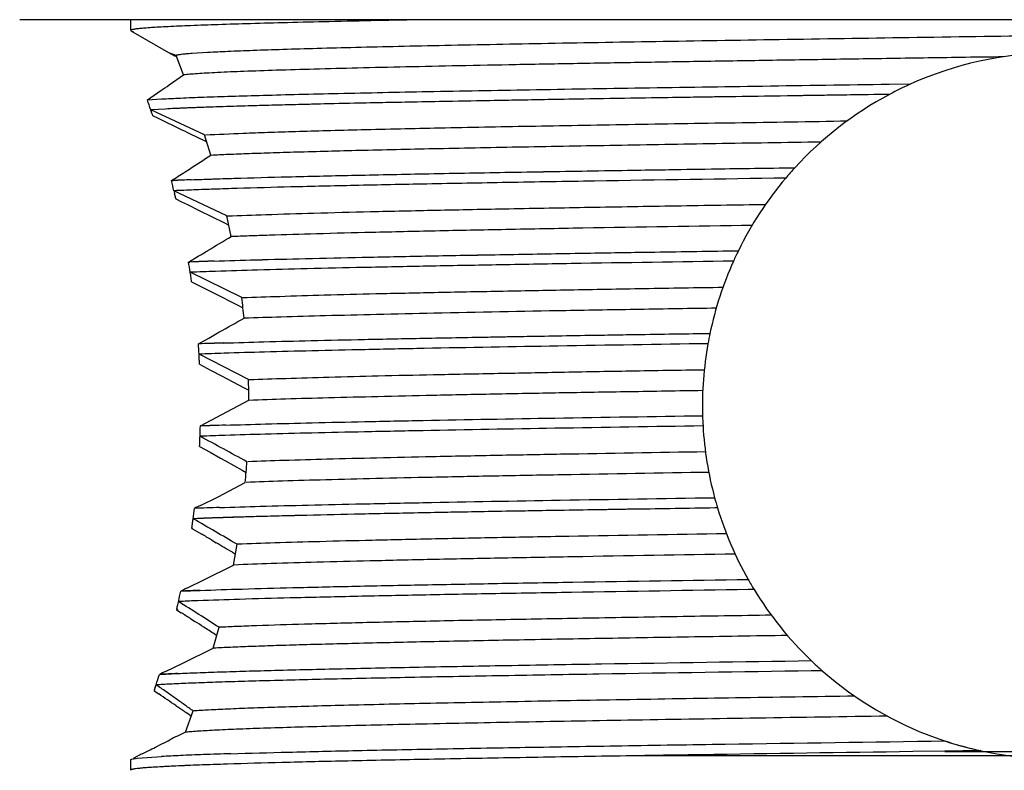
# Model space of a CAD drawing. Units: inches. Extents: x 0 to 11, y 0 to 8.5.
# Drawn here: x 4.5 to 5.2, y 7.2 to 7.8 of the extents above; entities that cross this region are included whole.
import ezdxf

# ---------------------------------------------------------------- set-up
doc = ezdxf.new("R2010")
doc.units = ezdxf.units.IN
doc.header["$LTSCALE"] = 0.605
doc.header["$MEASUREMENT"] = 0
doc.layers.get('0').update_dxf_attribs({"linetype": 'CONTINUOUS'})

msp = doc.modelspace()

# ---------------------------------------------------------------- linework, layer by layer
at = {"color": 7, "linetype": 'CONTINUOUS'}
for p, q in [((6.09167, 7.75165), (4.48174, 7.75165)), ((4.56795, 7.75129), (4.56795, 7.7433)), ((4.56818, 7.74307), (4.59914, 7.72519)), ((4.56818, 7.74305), (4.56983, 7.74257)), ((4.60331, 7.72382), (4.59847, 7.72575)), ((4.59911, 7.72519), (4.60252, 7.72336)), ((4.60252, 7.72336), (4.60295, 7.72314)), ((4.60917, 7.70878), (4.60331, 7.72382)), ((4.62784, 7.72611), (4.61584, 7.72539)), ((4.59785, 7.70092), (4.60917, 7.70878)), ((5.15754, 7.70154), (5.17452, 7.70178)), ((5.15754, 7.70154), (5.17452, 7.70178)), ((4.58105, 7.68935), (4.5915, 7.69651)), ((5.15772, 7.69355), (5.12458, 7.69307)), ((4.58105, 7.68935), (4.59196, 7.69004)), ((4.58105, 7.68935), (4.59196, 7.69004)), ((4.59495, 7.68221), (4.58364, 7.68154)), ((4.59495, 7.6822), (4.58364, 7.68154)), ((4.62549, 7.66209), (4.58364, 7.68154)), ((4.58475, 7.67813), (4.58506, 7.67719)), ((4.58506, 7.67719), (4.58947, 7.67504)), ((4.58947, 7.67504), (4.59395, 7.67286)), ((4.59395, 7.67286), (4.60311, 7.66839)), ((4.60311, 7.66839), (4.60779, 7.66611)), ((4.63032, 7.64638), (4.62549, 7.66209)), ((4.6237, 7.65839), (4.62718, 7.65671)), ((4.61024, 7.63332), (4.61369, 7.63554)), ((5.07699, 7.63647), (5.08429, 7.63658)), ((5.07699, 7.63648), (5.08429, 7.63658)), ((4.59967, 7.62654), (4.60115, 7.62661)), ((4.59967, 7.62654), (4.60115, 7.62661)), ((4.64278, 7.59906), (4.60164, 7.61864)), ((4.60186, 7.61773), (4.60219, 7.61639)), ((4.60186, 7.61773), (4.60219, 7.61639)), ((4.60294, 7.61323), (4.60316, 7.61232)), ((4.60316, 7.61232), (4.60763, 7.61011)), ((4.60763, 7.61011), (4.61212, 7.60789)), ((4.61212, 7.60789), (4.6212, 7.60341)), ((4.6212, 7.60341), (4.64029, 7.59399)), ((4.64029, 7.59399), (4.64437, 7.59198)), ((4.64622, 7.58323), (4.64278, 7.59906)), ((5.03639, 7.57197), (5.04033, 7.57203)), ((5.03639, 7.57197), (5.04033, 7.57203)), ((4.61301, 7.56323), (4.62055, 7.56774)), ((4.61301, 7.56323), (4.61391, 7.56327)), ((4.61301, 7.56323), (4.61391, 7.56327)), ((4.6543, 7.53564), (4.61428, 7.55529)), ((4.61538, 7.54791), (4.62415, 7.54346)), ((4.62415, 7.54346), (4.63297, 7.53898)), ((4.63297, 7.53898), (4.65127, 7.52969)), ((4.65127, 7.52969), (4.65531, 7.52764)), ((4.62863, 7.50414), (4.63659, 7.50863)), ((4.6206, 7.49964), (4.62863, 7.50414)), ((5.01659, 7.50777), (5.01827, 7.5078)), ((4.65958, 7.47195), (4.62113, 7.49166)), ((4.62156, 7.48378), (4.63006, 7.4793)), ((4.63006, 7.4793), (4.63856, 7.47481)), ((4.63856, 7.47481), (4.65617, 7.4655)), ((4.65617, 7.4655), (4.6598, 7.46357)), ((4.63897, 7.44477), (4.6599, 7.45598)), ((4.62216, 7.4358), (4.63057, 7.44029)), ((4.63057, 7.44029), (4.63897, 7.44477)), ((4.6224, 7.42782), (4.62192, 7.4278)), ((4.62159, 7.41988), (4.62973, 7.41538)), ((4.62973, 7.41538), (4.63781, 7.41089)), ((4.63781, 7.41089), (4.64184, 7.40865)), ((4.64184, 7.40865), (4.65475, 7.40145)), ((4.65475, 7.40145), (4.65779, 7.39975)), ((4.63599, 7.3807), (4.6571, 7.39198)), ((4.62226, 7.37406), (4.63599, 7.3807)), ((5.02417, 7.37211), (5.02199, 7.37208)), ((5.02417, 7.37211), (5.02199, 7.37207)), ((4.61776, 7.36376), (4.61657, 7.3637)), ((4.61776, 7.36375), (4.61657, 7.3637)), ((4.61555, 7.35622), (4.6163, 7.35619)), ((4.61555, 7.35622), (4.61624, 7.35619)), ((4.61555, 7.35622), (4.62321, 7.35172)), ((4.61555, 7.35622), (4.61628, 7.35619)), ((4.6308, 7.34724), (4.63456, 7.34502)), ((4.64781, 7.32772), (4.65074, 7.34382)), ((4.64703, 7.3376), (4.6494, 7.33619)), ((4.62539, 7.31636), (4.64781, 7.32772)), ((4.61153, 7.30967), (4.62539, 7.31636)), ((4.6069, 7.3074), (4.62215, 7.30801)), ((5.05257, 7.30865), (5.04799, 7.30858)), ((5.05257, 7.30865), (5.04799, 7.30857)), ((4.60386, 7.2937), (4.60366, 7.29283)), ((4.60722, 7.29942), (4.60514, 7.29933)), ((4.60707, 7.29942), (4.60514, 7.29933)), ((4.62033, 7.29991), (4.60707, 7.29941)), ((4.60366, 7.29283), (4.60727, 7.29056)), ((4.60366, 7.29283), (4.60501, 7.29277)), ((4.60366, 7.29283), (4.60477, 7.29278)), ((4.6144, 7.28607), (4.61791, 7.28384)), ((4.63222, 7.26311), (4.6367, 7.27931)), ((4.6333, 7.27402), (4.63498, 7.27294)), ((4.60913, 7.25171), (4.63222, 7.26311)), ((4.59501, 7.24496), (4.60913, 7.25171)), ((4.5903, 7.24269), (4.60451, 7.24345)), ((5.10558, 7.24554), (5.09706, 7.24541)), ((5.10558, 7.24554), (5.09706, 7.24543)), ((4.58661, 7.23069), (4.58634, 7.22985)), ((4.58634, 7.22985), (4.58984, 7.22749)), ((4.60306, 7.2185), (4.60923, 7.21428)), ((4.61051, 7.19777), (4.61652, 7.21425)), ((4.61419, 7.21086), (4.61509, 7.21024)), ((4.59392, 7.18952), (4.59716, 7.19115)), ((4.59716, 7.19115), (4.5984, 7.19178)), ((4.57024, 7.17764), (4.57355, 7.17933)), ((4.57703, 7.18106), (4.58164, 7.18334)), ((4.5808, 7.17817), (4.59201, 7.17889)), ((4.5808, 7.17817), (4.59201, 7.17889)), ((5.95371, 7.17914), (4.95906, 7.17942)), ((5.20091, 7.18302), (5.17596, 7.18266)), ((5.20091, 7.18302), (5.17596, 7.18266)), ((5.20085, 7.18269), (5.35222, 7.18271)), ((5.22877, 7.18341), (5.20091, 7.18302)), ((5.22876, 7.18341), (5.20091, 7.18302)), ((4.56795, 7.17625), (4.56811, 7.17646)), ((4.56795, 7.17625), (4.56795, 7.16826)), ((4.56883, 7.17675), (4.57306, 7.17746)), ((4.56883, 7.17675), (4.57306, 7.17746)), ((4.57306, 7.17746), (4.5808, 7.17817)), ((4.57306, 7.17746), (4.5808, 7.17817)), ((4.60304, 7.17145), (4.58859, 7.1707)), ((4.56816, 7.16847), (4.56805, 7.16814))]:
    msp.add_line(p, q, dxfattribs=at)
for centre, radius, start, end in [((4.72139, 5.92451), 1.80403, 92.47461, 92.97251), ((5.2867, 7.4515), 0.27427, 67.4857, 114.14407), ((3.64642, 9.06428), 1.66252, 304.64302, 304.90953), ((5.28679, 7.45133), 0.27446, 114.14407, 118.05114), ((5.2867, 7.4515), 0.27427, 118.05114, 137.56166), ((3.70563, 7.39425), 0.92382, 18.11835, 18.62848), ((3.7195, 7.39878), 0.90923, 17.893, 18.1063), ((3.61027, 7.36331), 1.02407, 17.90379, 18.06704), ((7.08184, 12.7447), 5.64915, 244.0268, 244.20617), ((2.74162, 10.52696), 3.44455, 302.92121, 303.25144), ((3.20059, 9.82012), 2.60178, 302.53007, 302.80662), ((5.28675, 7.45146), 0.27433, 137.56166, 139.81281), ((3.82396, 7.42889), 0.8005, 13.7121, 14.29464), ((4.68647, 5.80779), 1.82082, 92.24785, 92.68567), ((4.72269, 4.88925), 2.74006, 92.25125, 92.54217), ((5.2867, 7.4515), 0.27427, 139.81281, 153.93018), ((4.69795, 5.5329), 2.08797, 92.21963, 92.64379), ((4.76765, 3.7192), 3.90298, 92.21082, 92.43771), ((3.80853, 7.42527), 0.81635, 13.3116, 13.53964), ((3.83443, 7.43145), 0.78972, 13.30805, 13.54371), ((2.24934, 11.52396), 4.61242, 301.04484, 301.3094), ((2.83584, 10.54971), 3.47526, 300.90055, 301.04378), ((5.28654, 7.45158), 0.27409, 153.93018, 155.78852), ((3.90523, 7.44583), 0.71745, 8.77567, 9.41777), ((4.73274, 4.59693), 2.96872, 91.92887, 92.29405), ((4.7957, 2.73501), 4.83168, 91.93191, 92.15628), ((5.2867, 7.4515), 0.27427, 155.78852, 168.15414), ((3.91193, 7.44687), 0.71068, 8.50186, 8.82859), ((3.914, 7.44719), 0.70858, 8.50138, 8.82908), ((4.74559, 4.24023), 3.31766, 91.92669, 92.26821), ((4.82722, 1.79052), 5.7687, 91.918991, 92.115395), ((3.9043, 7.44576), 0.71838, 8.17498, 8.49998), ((3.91231, 7.44693), 0.71029, 8.17313, 8.50184), ((4.00606, 7.44936), 0.65396, 6.17799, 7.58114), ((0.89348, 14.14134), 7.61602, 299.437842, 299.607483), ((4.7549, 3.92249), 3.57967, 91.83682, 92.15001), ((4.83387, 1.46977), 6.03363, 91.839848, 92.025653), ((5.28673, 7.45149), 0.27431, 168.15414, 169.85946), ((3.94915, 7.45111), 0.6732, 3.45393, 4.13379), ((5.2867, 7.4515), 0.27427, 169.85946, 181.60426), ((3.95198, 7.45128), 0.67036, 2.77862, 3.46398), ((3.95266, 7.45132), 0.66969, 3.12111, 3.46416), ((4.76714, 3.56205), 3.93232, 91.84332, 92.12786), ((4.8779, 0.09054), 7.40558, 91.835928, 91.987008), ((3.95136, 7.45125), 0.67099, 2.77877, 3.1211), ((4.03176, 7.45148), 0.62816, 0.41114, 1.86738), ((5.28673, 7.4515), 0.2743, 181.60426, 183.27373), ((3.9562, 7.45153), 0.66614, 357.95842, 358.64674), ((4.75973, 3.72025), 3.71809, 91.82099, 92.12054), ((4.82887, 1.55304), 5.88639, 91.823256, 92.012455), ((5.2867, 7.4515), 0.27427, 183.27373, 195.09606), ((3.95448, 7.45159), 0.66787, 357.27837, 357.96341), ((3.955, 7.45157), 0.66735, 357.27823, 357.6205), ((3.95402, 7.45161), 0.66832, 357.62051, 357.96329), ((0.51019, -0.19611), 8.66201, 61.386536, 61.661121), ((4.7702, 3.4075), 4.02303, 91.83561, 92.1055), ((4.83462, 1.37725), 6.05429, 91.829451, 92.008784), ((4.01867, 7.45233), 0.64127, 354.60064, 356.03709), ((5.28686, 7.45154), 0.27444, 195.09606, 196.82368), ((3.9261, 7.45417), 0.69637, 352.53571, 353.20152), ((4.72045, 7.17035), 0.22614, 115.73514, 117.0607), ((4.72955, 4.54397), 2.82998, 91.87292, 92.26767), ((4.74511, 4.0691), 3.3051, 91.87348, 92.21148), ((5.2867, 7.4515), 0.27427, 196.82368, 209.46963), ((3.92016, 7.45494), 0.70236, 351.91979, 352.57409), ((3.91858, 7.45515), 0.70395, 352.24661, 352.57372), ((2.40061, 3.51726), 4.4391, 59.54322, 60.05349), ((4.69894, 5.4874), 1.87811, 91.91879, 92.47716), ((4.75417, 3.80602), 3.56034, 91.90121, 92.19573), ((3.92691, 7.454), 0.69554, 351.91815, 352.24785), ((2.82538, 4.29441), 3.54674, 59.40032, 59.54257), ((1.64468, 2.29993), 5.86449, 59.205899, 59.347645), ((4.82191, 6.87377), 0.48401, 115.7633, 116.37447), ((5.28687, 7.45159), 0.27446, 209.46963, 211.38735), ((3.85742, 7.46628), 0.76613, 347.41397, 348.03145), ((4.70611, 5.02259), 2.28697, 92.10403, 92.48646), ((5.2867, 7.4515), 0.27427, 211.38735, 226.24124), ((3.84764, 7.46846), 0.77615, 346.98757, 347.21966), ((3.86854, 7.46367), 0.75471, 346.98454, 347.22315), ((3.82277, 7.47404), 0.80164, 347.22346, 347.38484), ((3.84938, 7.46806), 0.77437, 347.21966, 347.38658), ((3.21698, 5.07694), 2.6203, 57.19291, 58.01011), ((4.71134, 4.88265), 2.41902, 92.15608, 92.47042), ((3.04604, 4.80557), 2.93473, 57.69577, 57.86024), ((2.798, 4.41751), 3.39529, 57.44886, 57.5874), ((2.72783, 4.30597), 3.52705, 57.29975, 57.46302), ((5.28675, 7.45155), 0.27434, 226.24124, 228.67069), ((5.2867, 7.4515), 0.27427, 228.67069, 312.96874), ((3.74674, 7.49564), 0.88067, 342.7542, 343.30764), ((4.79875, 6.81739), 0.47363, 115.4772, 116.11012), ((4.65289, 6.13968), 1.10478, 92.50966, 93.24763), ((3.78551, 7.48345), 0.84003, 342.48927, 342.7358), ((3.73365, 7.49971), 0.89438, 342.49523, 342.69731), ((4.62583, 6.63704), 0.59872, 93.39055, 93.64039), ((4.63262, 6.49422), 0.74168, 93.26123, 93.46288), ((4.64729, 6.25745), 0.97891, 92.66888, 93.33028), ((4.65583, 6.07053), 1.16601, 92.66028, 93.21552), ((3.19394, 5.15516), 2.49862, 55.849, 56.03641), ((3.68306, 5.87935), 1.62473, 55.51108, 55.78676), ((3.70784, 5.89967), 1.59396, 55.34588, 55.56272), ((5.02617, 6.34241), 0.95101, 115.9175, 116.73168), ((3.45555, 9.43303), 2.5158, 296.73435, 296.90353), ((5.28659, 7.45112), 0.27388, 251.75661, 254.81357), ((5.2869, 7.45231), 0.27512, 254.81588, 257.7999), ((4.99033, 6.34291), 0.93451, 116.24857, 116.48664), ((4.03083, 8.2927), 1.23858, 296.40516, 296.69738), ((4.65892, 5.95675), 1.22396, 92.44843, 93.13369), ((4.70867, 4.8356), 2.34622, 92.05361, 92.49253), ((4.70864, 4.83633), 2.34549, 92.05346, 92.49251), ((4.76992, 3.17121), 4.01174, 91.77288, 92.07606), ((4.7699, 3.1716), 4.01134, 91.77268, 92.0759), ((4.65599, 6.00764), 1.16501, 92.59572, 93.30851), ((4.70686, 4.87334), 2.30045, 92.13466, 92.58672), ((4.70776, 4.85051), 2.3233, 92.12952, 92.57878), ((4.77124, 3.12533), 4.04965, 91.81597, 92.12369), ((4.77267, 3.08379), 4.09121, 91.81147, 92.11854)]:
    msp.add_arc(centre, radius, start, end, dxfattribs=at)
for points, knots in [([(4.58552, 7.74556), (4.58372, 7.74544), (4.58046, 7.74522), (4.57607, 7.74485), (4.57302, 7.74452), (4.57107, 7.74425), (4.57026, 7.74411), (4.5699, 7.74404)], [0, 0, 0, 0, 0.343451, 0.624548, 0.843334, 0.929411, 1, 1, 1, 1]), ([(4.79655, 7.75165), (4.77179, 7.75117), (4.73626, 7.75044), (4.69112, 7.74936), (4.66235, 7.74859), (4.63722, 7.74783), (4.61587, 7.74706), (4.60051, 7.7464), (4.59021, 7.74585), (4.58572, 7.74557), (4.58365, 7.74543)], [0, 0, 0, 0, 0.348796, 0.500514, 0.635897, 0.754186, 0.854653, 0.936743, 0.970754, 1, 1, 1, 1]), ([(5.92749, 7.75165), (5.92079, 7.75136), (5.9062, 7.75081), (5.88257, 7.75005), (5.85549, 7.74928), (5.81295, 7.74821), (5.75248, 7.74689), (5.67218, 7.74537), (5.58297, 7.74385), (5.48691, 7.74232), (5.38621, 7.74079), (5.2832, 7.73926), (5.18028, 7.73773), (5.07983, 7.7362), (4.98416, 7.73467), (4.89548, 7.73315), (4.82691, 7.73184), (4.77708, 7.73078), (4.744, 7.73001), (4.71406, 7.72925), (4.68744, 7.72848), (4.66428, 7.7277), (4.65002, 7.72714), (4.6435, 7.72686)], [0, 0, 0, 0, 0.015657, 0.034106, 0.055239, 0.078941, 0.133506, 0.196532, 0.266549, 0.341936, 0.420964, 0.501803, 0.582576, 0.661409, 0.736493, 0.806094, 0.86858, 0.896702, 0.922519, 0.945886, 0.966666, 0.984733, 1, 1, 1, 1]), ([(4.56971, 7.74401), (4.56945, 7.74396), (4.56909, 7.74388), (4.56866, 7.74376), (4.56841, 7.74367), (4.56821, 7.74358), (4.56805, 7.74348), (4.56795, 7.74337), (4.56795, 7.7433)], [0, 0, 0, 0, 0.4043, 0.565713, 0.700401, 0.809033, 0.892935, 1, 1, 1, 1]), ([(4.5699, 7.74404), (4.56962, 7.74399), (4.56923, 7.74391), (4.56876, 7.74377), (4.56849, 7.74368), (4.56828, 7.74359), (4.5681, 7.74349), (4.568, 7.74338), (4.56799, 7.7433)], [0, 0, 0, 0, 0.405398, 0.567178, 0.702103, 0.810816, 0.89457, 1, 1, 1, 1]), ([(4.61584, 7.72539), (4.61431, 7.72528), (4.61213, 7.72512), (4.60939, 7.72485), (4.6077, 7.72466), (4.60626, 7.72447), (4.60506, 7.72427), (4.60412, 7.72407), (4.60358, 7.72391), (4.60336, 7.72382)], [0, 0, 0, 0, 0.365912, 0.520147, 0.65505, 0.770512, 0.866458, 0.942891, 1, 1, 1, 1]), ([(5.24616, 7.72273), (5.22674, 7.72248), (5.18812, 7.72192), (5.14002, 7.72116), (5.10199, 7.72055), (5.06484, 7.71997), (5.0195, 7.71926), (4.96668, 7.7184), (4.91625, 7.71753), (4.86863, 7.71666), (4.82413, 7.71579), (4.78304, 7.71493), (4.74559, 7.71406), (4.71202, 7.7132), (4.68256, 7.71235), (4.65749, 7.7115), (4.63946, 7.71075), (4.62743, 7.7101), (4.62027, 7.70965), (4.61437, 7.70923), (4.61087, 7.70893), (4.60933, 7.70878)], [0, 0, 0, 0, 0.09146, 0.18191, 0.226526, 0.270616, 0.356883, 0.440037, 0.51942, 0.594391, 0.664381, 0.729013, 0.787934, 0.840781, 0.887182, 0.926718, 0.958934, 0.97217, 0.983446, 0.992733, 1, 1, 1, 1]), ([(4.59196, 7.69004), (4.59688, 7.69031), (4.60784, 7.69083), (4.62595, 7.69153), (4.64736, 7.69224), (4.67197, 7.69295), (4.69964, 7.69367), (4.74226, 7.69466), (4.80205, 7.69588), (4.88074, 7.69729), (4.96754, 7.69871), (5.06071, 7.70013), (5.12476, 7.70107), (5.15754, 7.70154)], [0, 0, 0, 0, 0.0261, 0.058198, 0.096135, 0.139712, 0.188719, 0.242923, 0.365788, 0.505858, 0.660312, 0.82616, 1, 1, 1, 1]), ([(5.15772, 7.69355), (5.12539, 7.69309), (5.06217, 7.69217), (4.97014, 7.69076), (4.88425, 7.68936), (4.80618, 7.68797), (4.74671, 7.68676), (4.70415, 7.68579), (4.67638, 7.68508), (4.65158, 7.68438), (4.62985, 7.68368), (4.61132, 7.68298), (4.60004, 7.68247), (4.59495, 7.6822)], [0, 0, 0, 0, 0.172324, 0.336953, 0.490522, 0.630148, 0.753102, 0.80757, 0.856996, 0.901151, 0.939829, 0.972831, 1, 1, 1, 1]), ([(5.12458, 7.69307), (5.09398, 7.69263), (5.03428, 7.69175), (4.94753, 7.6904), (4.86683, 7.68906), (4.7936, 7.68772), (4.72915, 7.68639), (4.68147, 7.68524), (4.64857, 7.68429), (4.62807, 7.68362), (4.61052, 7.68295), (4.5998, 7.68246), (4.59495, 7.68221)], [0, 0, 0, 0, 0.173323, 0.338082, 0.491331, 0.630414, 0.752822, 0.85638, 0.900504, 0.939264, 0.972478, 1, 1, 1, 1]), ([(4.62605, 7.66209), (4.63588, 7.66257), (4.65204, 7.66329), (4.6754, 7.66417), (4.697, 7.66487), (4.72121, 7.66554), (4.75853, 7.66647), (4.81103, 7.66762), (4.86717, 7.66872), (4.91613, 7.66962), (4.95546, 7.6703), (4.99626, 7.67096), (5.03832, 7.67159), (5.08145, 7.67225), (5.11054, 7.67273), (5.12522, 7.67299)], [0, 0, 0, 0, 0.059188, 0.097153, 0.140471, 0.189016, 0.24268, 0.364773, 0.5045, 0.580084, 0.658986, 0.740829, 0.825223, 0.911753, 1, 1, 1, 1]), ([(4.63034, 7.64639), (4.63487, 7.64665), (4.64479, 7.64712), (4.66093, 7.64774), (4.67957, 7.64835), (4.70923, 7.64924), (4.75199, 7.65035), (4.80958, 7.65164), (4.87484, 7.65291), (4.93357, 7.65393), (4.98361, 7.6548), (5.02308, 7.65548), (5.0636, 7.65614), (5.09093, 7.65653), (5.10473, 7.65671)], [0, 0, 0, 0, 0.028723, 0.062779, 0.1021, 0.146604, 0.25042, 0.372499, 0.51079, 0.663104, 0.74383, 0.827182, 0.912723, 1, 1, 1, 1]), ([(4.61505, 7.62719), (4.62619, 7.62763), (4.65123, 7.6285), (4.69273, 7.62963), (4.74192, 7.63076), (4.79815, 7.6319), (4.86071, 7.63304), (4.91644, 7.63397), (4.96358, 7.63474), (5.0135, 7.63555), (5.05142, 7.63612), (5.07699, 7.63648)], [0, 0, 0, 0, 0.072384, 0.162634, 0.269567, 0.391841, 0.527833, 0.675817, 0.753741, 0.833954, 1, 1, 1, 1]), ([(4.61505, 7.62721), (4.62027, 7.62742), (4.63141, 7.62782), (4.65645, 7.62863), (4.69273, 7.62962), (4.74192, 7.63076), (4.79815, 7.6319), (4.86071, 7.63305), (4.95436, 7.63462), (5.02707, 7.63573), (5.07699, 7.63647)], [0, 0, 0, 0, 0.033892, 0.072383, 0.162633, 0.269566, 0.39184, 0.527833, 0.675816, 1, 1, 1, 1]), ([(5.07717, 7.62848), (5.02764, 7.62775), (4.95547, 7.62665), (4.86247, 7.62509), (4.80024, 7.62395), (4.74421, 7.62282), (4.69507, 7.62169), (4.65874, 7.62071), (4.63358, 7.61991), (4.62235, 7.6195), (4.61708, 7.6193)], [0, 0, 0, 0, 0.322939, 0.470542, 0.606352, 0.728674, 0.835914, 0.926746, 0.965636, 1, 1, 1, 1]), ([(4.64339, 7.59906), (4.65329, 7.59942), (4.67557, 7.60024), (4.71256, 7.60143), (4.7566, 7.60255), (4.80726, 7.60365), (4.864, 7.60476), (4.9261, 7.60589), (4.99264, 7.60703), (5.03837, 7.60776), (5.06182, 7.60811)], [0, 0, 0, 0, 0.071008, 0.159775, 0.265316, 0.386744, 0.522985, 0.672108, 0.831909, 1, 1, 1, 1]), ([(4.64623, 7.58325), (4.65086, 7.58344), (4.66071, 7.58383), (4.68274, 7.58458), (4.71454, 7.58549), (4.75755, 7.58656), (4.80667, 7.58767), (4.86135, 7.58878), (4.94345, 7.59031), (5.00727, 7.59133), (5.05114, 7.59198)], [0, 0, 0, 0, 0.034303, 0.073025, 0.163314, 0.269956, 0.39172, 0.527249, 0.675005, 1, 1, 1, 1]), ([(4.63282, 7.56397), (4.64364, 7.56433), (4.66729, 7.56505), (4.70565, 7.56603), (4.74962, 7.56702), (4.79878, 7.56801), (4.85265, 7.56901), (4.93238, 7.57037), (4.9941, 7.57133), (5.03639, 7.57197)], [0, 0, 0, 0, 0.080492, 0.175874, 0.285182, 0.407358, 0.541269, 0.685667, 1, 1, 1, 1]), ([(4.63282, 7.56394), (4.64364, 7.56431), (4.66729, 7.56504), (4.70565, 7.56605), (4.74962, 7.56703), (4.79878, 7.56801), (4.85265, 7.56899), (4.91074, 7.57), (4.97246, 7.57102), (5.01475, 7.57166), (5.03639, 7.57197)], [0, 0, 0, 0, 0.080493, 0.175876, 0.285183, 0.407359, 0.541269, 0.685667, 0.839161, 1, 1, 1, 1]), ([(5.03656, 7.56398), (4.99446, 7.56335), (4.93301, 7.56239), (4.85361, 7.56103), (4.79991, 7.56004), (4.75087, 7.55906), (4.70695, 7.55808), (4.66858, 7.55709), (4.6449, 7.55638), (4.63405, 7.55602)], [0, 0, 0, 0, 0.31372, 0.457941, 0.591769, 0.713974, 0.823429, 0.919091, 1, 1, 1, 1]), ([(4.65488, 7.53564), (4.66453, 7.53595), (4.68574, 7.53667), (4.72034, 7.53773), (4.7604, 7.53874), (4.80564, 7.53971), (4.85568, 7.5407), (4.91007, 7.54171), (4.96818, 7.54277), (5.0081, 7.54341), (5.02857, 7.54369)], [0, 0, 0, 0, 0.077464, 0.170362, 0.27782, 0.399124, 0.533482, 0.679549, 0.835724, 1, 1, 1, 1]), ([(4.65622, 7.51975), (4.66581, 7.52012), (4.68685, 7.52082), (4.72114, 7.52176), (4.76073, 7.52274), (4.82306, 7.52414), (4.89112, 7.52547), (4.96428, 7.52668), (5.00324, 7.52731), (5.02322, 7.52764)], [0, 0, 0, 0, 0.078404, 0.172072, 0.280303, 0.402074, 0.681565, 0.83667, 1, 1, 1, 1]), ([(4.64016, 7.5003), (4.65065, 7.50063), (4.67335, 7.50131), (4.70987, 7.50225), (4.75124, 7.50317), (4.7971, 7.50408), (4.84707, 7.505), (4.90075, 7.50594), (4.95767, 7.50689), (4.99663, 7.50749), (5.01657, 7.50778)], [0, 0, 0, 0, 0.083618, 0.180961, 0.291172, 0.413329, 0.546447, 0.689451, 0.841137, 1, 1, 1, 1]), ([(4.64016, 7.50032), (4.65065, 7.50066), (4.67335, 7.50132), (4.70987, 7.50224), (4.75124, 7.50316), (4.81504, 7.50445), (4.90398, 7.50602), (4.9776, 7.50718), (5.01657, 7.50777)], [0, 0, 0, 0, 0.083617, 0.18096, 0.291171, 0.413329, 0.689451, 1, 1, 1, 1]), ([(5.01671, 7.49979), (4.97781, 7.49919), (4.9043, 7.49803), (4.81548, 7.49646), (4.75174, 7.49518), (4.71039, 7.49426), (4.67386, 7.49334), (4.65114, 7.49268), (4.64065, 7.49234)], [0, 0, 0, 0, 0.310323, 0.586354, 0.708523, 0.818789, 0.916232, 1, 1, 1, 1]), ([(4.6601, 7.47195), (4.66957, 7.47223), (4.69021, 7.4729), (4.72364, 7.47392), (4.76191, 7.47488), (4.80474, 7.4758), (4.85185, 7.47672), (4.90288, 7.47768), (4.95735, 7.47871), (4.99476, 7.47931), (5.01394, 7.47957)], [0, 0, 0, 0, 0.080307, 0.175085, 0.283472, 0.404761, 0.538224, 0.682847, 0.83739, 1, 1, 1, 1]), ([(4.65992, 7.45599), (4.66936, 7.45637), (4.68994, 7.45703), (4.72332, 7.45792), (4.76159, 7.45887), (4.80443, 7.45984), (4.85147, 7.46081), (4.90229, 7.46175), (4.95646, 7.46263), (4.99364, 7.46325), (5.01271, 7.46358)], [0, 0, 0, 0, 0.080304, 0.175094, 0.283891, 0.405703, 0.539405, 0.683851, 0.837842, 1, 1, 1, 1]), ([(4.64159, 7.43647), (4.652, 7.4368), (4.67449, 7.43745), (4.71063, 7.43836), (4.75146, 7.43927), (4.81431, 7.44054), (4.90182, 7.44209), (4.97422, 7.44323), (5.01254, 7.44382)], [0, 0, 0, 0, 0.084217, 0.181936, 0.292322, 0.414478, 0.690186, 1, 1, 1, 1]), ([(5.01288, 7.43583), (4.97449, 7.43525), (4.90195, 7.4341), (4.81428, 7.43255), (4.75133, 7.43128), (4.71044, 7.43037), (4.67426, 7.42946), (4.65175, 7.4288), (4.64134, 7.42847)], [0, 0, 0, 0, 0.309934, 0.585703, 0.707857, 0.818214, 0.915874, 1, 1, 1, 1]), ([(5.01509, 7.41569), (4.97743, 7.41507), (4.92253, 7.41416), (4.85168, 7.41285), (4.80404, 7.4119), (4.76078, 7.41094), (4.72231, 7.40999), (4.68892, 7.40905), (4.66839, 7.40837), (4.65902, 7.40801)], [0, 0, 0, 0, 0.317255, 0.462535, 0.596823, 0.718662, 0.827007, 0.920992, 1, 1, 1, 1]), ([(5.01767, 7.39975), (4.97951, 7.39915), (4.92389, 7.39821), (4.85213, 7.39688), (4.80391, 7.39592), (4.76016, 7.39496), (4.72133, 7.394), (4.68772, 7.39303), (4.66709, 7.39234), (4.6577, 7.39198)], [0, 0, 0, 0, 0.317977, 0.463508, 0.597966, 0.719868, 0.828074, 0.921639, 1, 1, 1, 1]), ([(4.63706, 7.37243), (4.64763, 7.37278), (4.67058, 7.37346), (4.70763, 7.3744), (4.74978, 7.37534), (4.81506, 7.37666), (4.90629, 7.37827), (4.98186, 7.37946), (5.02189, 7.38007)], [0, 0, 0, 0, 0.082422, 0.179, 0.288841, 0.410981, 0.687925, 1, 1, 1, 1]), ([(5.02199, 7.37208), (4.98177, 7.37147), (4.9059, 7.37027), (4.81432, 7.36866), (4.74884, 7.36733), (4.70662, 7.36638), (4.66956, 7.36544), (4.64661, 7.36475), (4.63605, 7.3644)], [0, 0, 0, 0, 0.312563, 0.58972, 0.71184, 0.821563, 0.917915, 1, 1, 1, 1]), ([(5.02199, 7.37207), (5.00141, 7.37172), (4.9612, 7.37108), (4.9025, 7.37019), (4.84721, 7.36926), (4.79584, 7.36829), (4.74884, 7.36732), (4.7126, 7.3665), (4.68609, 7.36585), (4.66818, 7.3654), (4.65165, 7.36495), (4.64109, 7.36463), (4.63605, 7.36446)], [0, 0, 0, 0, 0.159947, 0.312563, 0.456248, 0.589722, 0.711842, 0.821566, 0.871473, 0.917917, 0.960792, 1, 1, 1, 1]), ([(5.03115, 7.35206), (4.99028, 7.3514), (4.93087, 7.35042), (4.85443, 7.34901), (4.80349, 7.34798), (4.75751, 7.34696), (4.71689, 7.34595), (4.68198, 7.34494), (4.66065, 7.3442), (4.65101, 7.34382)], [0, 0, 0, 0, 0.322466, 0.468842, 0.603214, 0.724452, 0.831641, 0.923859, 1, 1, 1, 1]), ([(5.03793, 7.33619), (4.99576, 7.33553), (4.93448, 7.33451), (4.85568, 7.33306), (4.80329, 7.33201), (4.75616, 7.33096), (4.7147, 7.32992), (4.67931, 7.32888), (4.65777, 7.32812), (4.64809, 7.32772)], [0, 0, 0, 0, 0.324429, 0.471552, 0.606341, 0.727551, 0.834227, 0.925424, 1, 1, 1, 1]), ([(4.62215, 7.30801), (4.63295, 7.30841), (4.65689, 7.30918), (4.69615, 7.31023), (4.74193, 7.31128), (4.79372, 7.31234), (4.85096, 7.3134), (4.9363, 7.31486), (5.00249, 7.31589), (5.04791, 7.31657)], [0, 0, 0, 0, 0.076171, 0.16873, 0.276643, 0.398752, 0.533678, 0.679957, 1, 1, 1, 1]), ([(5.04799, 7.30858), (5.00221, 7.30789), (4.93554, 7.30686), (4.8496, 7.30539), (4.79205, 7.30432), (4.74004, 7.30325), (4.69417, 7.30219), (4.65495, 7.30114), (4.63108, 7.30036), (4.62033, 7.29995)], [0, 0, 0, 0, 0.32109, 0.46769, 0.602769, 0.724838, 0.832493, 0.924563, 1, 1, 1, 1]), ([(5.06591, 7.28871), (5.04153, 7.28833), (4.99409, 7.28757), (4.92524, 7.2864), (4.86122, 7.28524), (4.80281, 7.28408), (4.75072, 7.28292), (4.70572, 7.28177), (4.673, 7.28077), (4.65094, 7.27994), (4.64133, 7.27952), (4.6369, 7.27931)], [0, 0, 0, 0, 0.170472, 0.331649, 0.48139, 0.618095, 0.740109, 0.845653, 0.932788, 0.968956, 1, 1, 1, 1]), ([(5.07845, 7.27294), (5.05281, 7.27253), (5.00294, 7.27174), (4.93061, 7.27053), (4.86348, 7.26931), (4.80243, 7.2681), (4.74829, 7.26689), (4.70788, 7.26585), (4.67966, 7.26499), (4.66183, 7.26439), (4.64635, 7.26378), (4.63682, 7.26334), (4.63246, 7.26311)], [0, 0, 0, 0, 0.172432, 0.335407, 0.486494, 0.623954, 0.745986, 0.850656, 0.89581, 0.93585, 0.970626, 1, 1, 1, 1]), ([(4.60451, 7.2434), (4.60958, 7.24363), (4.62054, 7.24407), (4.63823, 7.24469), (4.65837, 7.24531), (4.68989, 7.24618), (4.73476, 7.24724), (4.79467, 7.24847), (4.86201, 7.24971), (4.96362, 7.25141), (5.04267, 7.2526), (5.09701, 7.2534)], [0, 0, 0, 0, 0.030868, 0.066848, 0.107803, 0.153572, 0.258847, 0.381131, 0.518532, 0.66902, 1, 1, 1, 1]), ([(5.09706, 7.24541), (5.04205, 7.2446), (4.96208, 7.2434), (4.85936, 7.24167), (4.79148, 7.24042), (4.73127, 7.23918), (4.68631, 7.2381), (4.65487, 7.23722), (4.6349, 7.23659), (4.61745, 7.23596), (4.60667, 7.23551), (4.60171, 7.23528)], [0, 0, 0, 0, 0.333117, 0.484274, 0.622003, 0.744211, 0.848957, 0.894282, 0.934668, 0.969953, 1, 1, 1, 1]), ([(4.61652, 7.21425), (4.61428, 7.21588), (4.61086, 7.21833), (4.60625, 7.22162), (4.6027, 7.22415), (4.59907, 7.22672), (4.59411, 7.23019), (4.59035, 7.2328), (4.58782, 7.23455)], [0, 0, 0, 0, 0.236888, 0.35891, 0.483028, 0.609258, 0.737613, 1, 1, 1, 1]), ([(5.13094, 7.22582), (5.10002, 7.22535), (5.03984, 7.22442), (4.95263, 7.22299), (4.87205, 7.22156), (4.79981, 7.22014), (4.74556, 7.21891), (4.70754, 7.21791), (4.68343, 7.21719), (4.66239, 7.21647), (4.64445, 7.21576), (4.63149, 7.21514), (4.62272, 7.21463), (4.61888, 7.21438), (4.6171, 7.21425)], [0, 0, 0, 0, 0.180468, 0.351272, 0.509117, 0.650848, 0.77301, 0.825832, 0.872791, 0.913792, 0.94875, 0.977536, 0.989567, 1, 1, 1, 1]), ([(5.1563, 7.21024), (5.12268, 7.20972), (5.05724, 7.20872), (4.96249, 7.20718), (4.87522, 7.20565), (4.80814, 7.20434), (4.75979, 7.20326), (4.72812, 7.20249), (4.69981, 7.20171), (4.67499, 7.20094), (4.65376, 7.20018), (4.63834, 7.19951), (4.62785, 7.19896), (4.62138, 7.19858), (4.61587, 7.19819), (4.61252, 7.19791), (4.611, 7.19777)], [0, 0, 0, 0, 0.184907, 0.359934, 0.521179, 0.664935, 0.728956, 0.78716, 0.83917, 0.884717, 0.923694, 0.956003, 0.969612, 0.981496, 0.991632, 1, 1, 1, 1]), ([(4.64581, 7.18103), (4.66068, 7.18149), (4.69342, 7.18238), (4.74674, 7.18361), (4.80817, 7.18484), (4.87679, 7.18607), (4.95157, 7.1873), (5.06028, 7.18899), (5.14393, 7.19019), (5.20085, 7.191)], [0, 0, 0, 0, 0.080413, 0.176968, 0.288205, 0.41247, 0.547858, 0.692377, 1, 1, 1, 1]), ([(5.17596, 7.18266), (5.12099, 7.18187), (5.04031, 7.1807), (4.93562, 7.17906), (4.86387, 7.17785), (4.79815, 7.17665), (4.73938, 7.17546), (4.68841, 7.17427), (4.65712, 7.1734), (4.64291, 7.17294)], [0, 0, 0, 0, 0.309358, 0.453991, 0.58921, 0.713107, 0.823878, 0.919969, 1, 1, 1, 1]), ([(4.56795, 7.17625), (4.56795, 7.17629), (4.568, 7.17637), (4.56808, 7.17644), (4.56822, 7.17653), (4.56847, 7.17664), (4.5687, 7.17671), (4.56883, 7.17675)], [0, 0, 0, 0, 0.130886, 0.219574, 0.328879, 0.615969, 1, 1, 1, 1]), ([(4.58876, 7.17071), (4.58727, 7.17062), (4.58448, 7.17045), (4.58055, 7.17017), (4.57717, 7.1699), (4.57432, 7.16962), (4.57229, 7.16938), (4.57093, 7.16918), (4.57011, 7.16905), (4.56943, 7.16891), (4.56888, 7.16877), (4.56847, 7.16864), (4.56824, 7.16853), (4.56816, 7.16847)], [0, 0, 0, 0, 0.214931, 0.404296, 0.567899, 0.705631, 0.81752, 0.863799, 0.903656, 0.93712, 0.964244, 0.985128, 1, 1, 1, 1])]:
    msp.add_open_spline(points, degree=3, knots=knots, dxfattribs=at)

doc.saveas('drawing.dxf')
